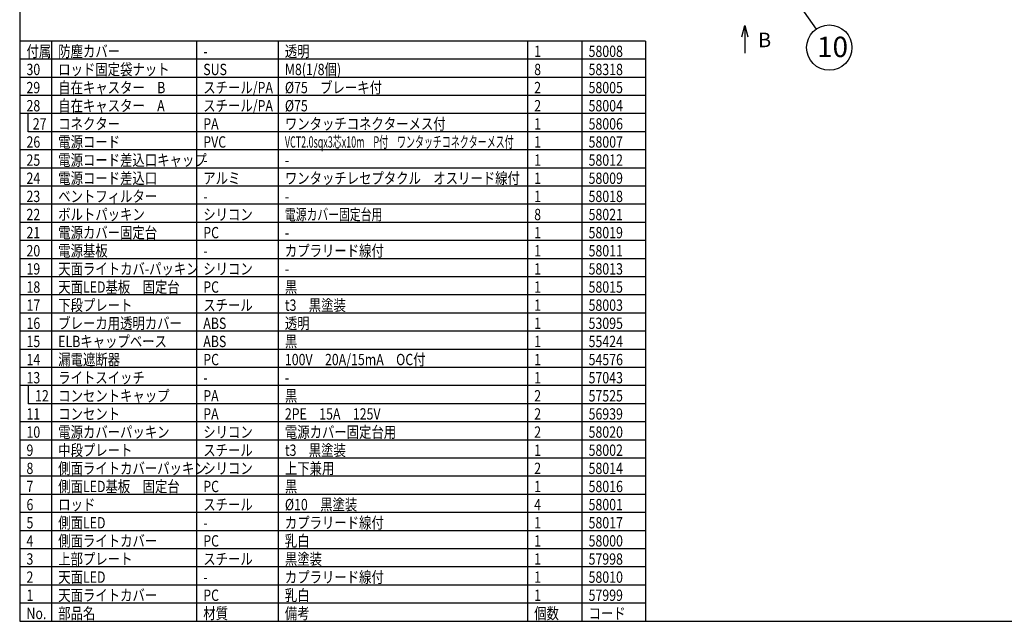
# Model space of a CAD drawing. Units: inches. Extents: x 935 to 1340, y 68 to 348.
# Drawn here: x 950 to 1167, y 68 to 201 of the extents above; entities that cross this region are included whole.
import ezdxf

# ---------------------------------------------------------------- set-up
doc = ezdxf.new("R2010")
doc.units = ezdxf.units.IN
doc.header["$LTSCALE"] = 0.2
doc.styles.add('高2.5', font='txt.shx', dxfattribs={"height": 2.5, "bigfont": 'bigfont.shx'})
doc.styles.add('高3.2', font='txt.shx', dxfattribs={"height": 3.2, "bigfont": 'bigfont.shx'})
doc.styles.add('高4.5', font='txt.shx', dxfattribs={"height": 4.5, "bigfont": 'bigfont.shx'})

msp = doc.modelspace()

# ---------------------------------------------------------------- linework, layer by layer
at = {"color": 3}
for p, q in [((949.67, 342.46), (949.67, 68.46)), ((1087.71, 196.46), (949.67, 196.46)), ((1087.71, 196.46), (1087.71, 68.46)), ((949.67, 68.46), (1339.67, 68.46))]:
    msp.add_line(p, q, dxfattribs=at)
for p, q in [((1112.34, 217.63), (1125.39, 199.11)), ((956.67, 196.46), (956.67, 68.46)), ((988.67, 196.46), (988.67, 68.46)), ((1006.67, 196.46), (1006.67, 68.46)), ((1061.67, 196.46), (1061.67, 68.46)), ((1073.67, 196.46), (1073.67, 68.46)), ((1087.71, 184.46), (949.67, 184.46)), ((1087.71, 180.46), (949.67, 180.46)), ((1087.71, 176.46), (951.56, 176.46)), ((1087.71, 172.46), (949.67, 172.46)), ((1087.71, 168.46), (949.67, 168.46)), ((1087.71, 164.46), (949.67, 164.46)), ((1087.71, 160.46), (949.67, 160.46)), ((1087.71, 156.46), (949.67, 156.46)), ((1087.71, 152.46), (949.67, 152.46)), ((1087.71, 148.46), (949.67, 148.46)), ((1087.71, 144.46), (949.67, 144.46)), ((1087.71, 140.46), (949.67, 140.46)), ((1087.71, 136.46), (949.67, 136.46)), ((1087.71, 132.46), (949.67, 132.46)), ((1087.71, 128.46), (949.67, 128.46)), ((1087.71, 124.46), (949.67, 124.46)), ((1087.71, 120.46), (949.67, 120.46)), ((1087.71, 116.46), (951.56, 116.46)), ((1087.71, 112.46), (949.67, 112.46)), ((1087.71, 108.46), (949.67, 108.46)), ((1087.71, 104.46), (949.67, 104.46)), ((1087.71, 100.46), (949.67, 100.46)), ((1087.71, 96.46), (949.67, 96.46)), ((1087.71, 92.46), (949.67, 92.46)), ((1087.71, 88.46), (949.67, 88.46)), ((1087.71, 84.46), (949.67, 84.46)), ((1087.71, 80.46), (949.67, 80.46)), ((1087.71, 76.46), (949.67, 76.46)), ((1087.71, 72.46), (949.67, 72.46))]:
    msp.add_line(p, q)
at = {"color": 0, "linetype": 'ByBlock', "lineweight": -2}
for p, q in [((1108.94, 197.44), (1109.61, 199.94)), ((1109.61, 199.94), (1110.28, 197.44)), ((1109.61, 199.94), (1109.61, 197.44))]:
    msp.add_line(p, q, dxfattribs=at)
at = {"color": 7}
for p, q in [((1109.61, 197.44), (1109.61, 193.8)), ((1087.71, 192.46), (949.67, 192.46)), ((1087.71, 188.46), (949.67, 188.46)), ((951.56, 176.46), (951.56, 180.46)), ((951.56, 120.46), (951.56, 116.46))]:
    msp.add_line(p, q, dxfattribs=at)
msp.add_circle((1128.27, 195.03), 5)

# ---------------------------------------------------------------- texts
at = {"color": 4}
for s, height, style, p in [('B', 3.2, '高3.2', (1112.57, 195.12)), ('10', 4.5, '高4.5', (1125.58, 192.94))]:
    msp.add_text(s, height=height, dxfattribs=dict(at, style=style)).set_placement(p)
at = {"color": 3, "style": '高2.5'}
for s, width, p in [('付属', 0.8, (951.17, 192.96)), ('防塵カバー', 0.8, (958.17, 192.96)), ('透明', 0.8, (1008.17, 192.96)), ('58008', 0.8, (1075.17, 192.96)), ('-', 0.8, (990.17, 192.96)), ('1', 0.8, (1063.17, 192.96)), ('30', 0.8, (951.17, 188.96)), ('ロッド固定袋ナット', 0.8, (958.17, 188.96)), ('SUS', 0.8, (990.17, 188.96)), ('M8(1/8個)', 0.8, (1008.17, 188.96)), ('8', 0.8, (1063.17, 188.96)), ('58318', 0.8, (1075.17, 188.96)), ('29', 0.8, (951.17, 184.96)), ('自在キャスター\u3000B', 0.8, (958.17, 184.96)), ('スチール/PA', 0.8, (990.17, 184.96)), ('%%C75\u3000ブレーキ付', 0.8, (1008.17, 184.96)), ('2', 0.8, (1063.17, 184.96)), ('58005', 0.8, (1075.17, 184.96)), ('28', 0.8, (951.17, 180.96)), ('自在キャスター\u3000A', 0.8, (958.17, 180.96)), ('スチール/PA', 0.8, (990.17, 180.96)), ('%%C75', 0.8, (1008.17, 180.96)), ('2', 0.8, (1063.17, 180.96)), ('58004', 0.8, (1075.17, 180.96)), ('27', 0.8, (952.56, 176.96)), ('コネクター', 0.8, (958.17, 176.96)), ('PA', 0.8, (990.17, 176.96)), ('ワンタッチコネクターメス付', 0.8, (1008.17, 176.96)), ('1', 0.8, (1063.17, 176.96)), ('58006', 0.8, (1075.17, 176.96)), ('26', 0.8, (951.17, 172.96)), ('電源コード', 0.8, (958.17, 172.96)), ('PVC', 0.8, (990.17, 172.96)), ('VCT2.0sqx3芯x10m\u3000P付\u3000ワンタッチコネクターメス付', 0.58, (1008.17, 172.96)), ('1', 0.8, (1063.17, 172.96)), ('58007', 0.8, (1075.17, 172.96)), ('電源コード差込口キャップ', 0.8, (958.17, 168.96)), ('25', 0.8, (951.17, 168.96)), ('-', 0.8, (990.17, 168.96)), ('-', 0.8, (1008.17, 168.96)), ('1', 0.8, (1063.17, 168.96)), ('58012', 0.8, (1075.17, 168.96)), ('24', 0.8, (951.17, 164.96)), ('電源コード差込口', 0.8, (958.17, 164.96)), ('アルミ', 0.8, (990.17, 164.96)), ('ワンタッチレセプタクル\u3000オスリード線付', 0.8, (1008.17, 164.96)), ('1', 0.8, (1063.17, 164.96)), ('58009', 0.8, (1075.17, 164.96)), ('23', 0.8, (951.17, 160.96)), ('ベントフィルター', 0.8, (958.17, 160.96)), ('1', 0.8, (1063.17, 160.96)), ('58018', 0.8, (1075.17, 160.96)), ('-', 0.8, (990.17, 160.96)), ('-', 0.8, (1008.17, 160.96)), ('-', 0.8, (1008.17, 160.96)), ('22', 0.8, (951.17, 156.96)), ('ボルトパッキン', 0.8, (958.17, 156.96)), ('シリコン', 0.8, (990.17, 156.96)), ('電源カバー固定台用', 0.7, (1008.17, 156.96)), ('8', 0.8, (1063.17, 156.96)), ('58021', 0.8, (1075.17, 156.96)), ('21', 0.8, (951.17, 152.96)), ('電源カバー固定台', 0.8, (958.17, 152.96)), ('PC', 0.8, (990.17, 152.96)), ('1', 0.8, (1063.17, 152.96)), ('58019', 0.8, (1075.17, 152.96)), ('-', 0.8, (1008.17, 152.96)), ('20', 0.8, (951.17, 148.96)), ('電源基板', 0.8, (958.17, 148.96)), ('-', 0.8, (990.17, 148.96)), ('カプラリード線付', 0.8, (1008.17, 148.96)), ('1', 0.8, (1063.17, 148.96)), ('58011', 0.8, (1075.17, 148.96)), ('天面ライトカバ-パッキン', 0.8, (958.17, 144.96)), ('19', 0.8, (951.17, 144.96)), ('シリコン', 0.8, (990.17, 144.96)), ('-', 0.8, (1008.17, 144.96)), ('1', 0.8, (1063.17, 144.96)), ('58013', 0.8, (1075.17, 144.96)), ('18', 0.8, (951.17, 140.96)), ('天面LED基板\u3000固定台', 0.8, (958.17, 140.96)), ('PC', 0.8, (990.17, 140.96)), ('黒', 0.8, (1008.17, 140.96)), ('1', 0.8, (1063.17, 140.96)), ('58015', 0.8, (1075.17, 140.96)), ('17', 0.8, (951.17, 136.96)), ('下段プレート', 0.8, (958.17, 136.96)), ('スチール', 0.8, (990.17, 136.96)), ('t3\u3000黒塗装', 0.8, (1008.17, 136.96)), ('1', 0.8, (1063.17, 136.96)), ('58003', 0.8, (1075.17, 136.96)), ('16', 0.8, (951.17, 132.96)), ('ブレーカ用透明カバー', 0.8, (958.17, 132.96)), ('ABS', 0.8, (990.17, 132.96)), ('透明', 0.8, (1008.17, 132.96)), ('1', 0.8, (1063.17, 132.96)), ('53095', 0.8, (1075.17, 132.96)), ('15', 0.8, (951.17, 128.96)), ('ELBキャップベース', 0.8, (958.17, 128.96)), ('ABS', 0.8, (990.17, 128.96)), ('黒', 0.8, (1008.17, 128.96)), ('1', 0.8, (1063.17, 128.96)), ('55424', 0.8, (1075.17, 128.96)), ('14', 0.8, (951.17, 124.96)), ('漏電遮断器', 0.8, (958.17, 124.96)), ('PC', 0.8, (990.17, 124.96)), ('100V\u300020A/15mA\u3000OC付', 0.8, (1008.17, 124.96)), ('1', 0.8, (1063.17, 124.96)), ('54576', 0.8, (1075.17, 124.96)), ('13', 0.8, (951.17, 120.96)), ('ライトスイッチ', 0.8, (958.17, 120.96)), ('-', 0.8, (990.17, 120.96)), ('-', 0.8, (1008.17, 120.96)), ('1', 0.8, (1063.17, 120.96)), ('57043', 0.8, (1075.17, 120.96)), ('12', 0.8, (953.06, 116.96)), ('コンセントキャップ', 0.8, (958.17, 116.96)), ('PA', 0.8, (990.17, 116.96)), ('黒', 0.8, (1008.17, 116.96)), ('2', 0.8, (1063.17, 116.96)), ('57525', 0.8, (1075.17, 116.96)), ('11', 0.8, (951.17, 112.96)), ('コンセント', 0.8, (958.17, 112.96)), ('PA', 0.8, (990.17, 112.96)), ('2PE\u300015A\u3000125V', 0.8, (1008.17, 112.96)), ('2', 0.8, (1063.17, 112.96)), ('56939', 0.8, (1075.17, 112.96)), ('10', 0.8, (951.17, 108.96)), ('電源カバーパッキン', 0.8, (958.17, 108.96)), ('シリコン', 0.8, (990.17, 108.96)), ('電源カバー固定台用', 0.8, (1008.17, 108.96)), ('2', 0.8, (1063.17, 108.96)), ('58020', 0.8, (1075.17, 108.96)), ('9', 0.8, (951.17, 104.96)), ('中段プレート', 0.8, (958.17, 104.96)), ('スチール', 0.8, (990.17, 104.96)), ('t3\u3000黒塗装', 0.8, (1008.17, 104.96)), ('1', 0.8, (1063.17, 104.96)), ('58002', 0.8, (1075.17, 104.96)), ('8', 0.8, (951.17, 100.96)), ('側面ライトカバーパッキン', 0.8, (958.17, 100.96)), ('シリコン', 0.8, (990.17, 100.96)), ('上下兼用', 0.8, (1008.17, 100.96)), ('2', 0.8, (1063.17, 100.96)), ('58014', 0.8, (1075.17, 100.96)), ('7', 0.8, (951.17, 96.96)), ('側面LED基板\u3000固定台', 0.8, (958.17, 96.96)), ('PC', 0.8, (990.17, 96.96)), ('黒', 0.8, (1008.17, 96.96)), ('1', 0.8, (1063.17, 96.96)), ('58016', 0.8, (1075.17, 96.96)), ('ロッド', 0.8, (958.17, 92.96)), ('スチール', 0.8, (990.17, 92.96)), ('%%C10\u3000黒塗装', 0.8, (1008.17, 92.96)), ('6', 0.8, (951.17, 92.96)), ('4', 0.8, (1063.17, 92.96)), ('58001', 0.8, (1075.17, 92.96)), ('5', 0.8, (951.17, 88.96)), ('側面LED', 0.8, (958.17, 88.96)), ('カプラリード線付', 0.8, (1008.17, 88.96)), ('1', 0.8, (1063.17, 88.96)), ('58017', 0.8, (1075.17, 88.96)), ('-', 0.8, (990.17, 88.96)), ('4', 0.8, (951.17, 84.96)), ('側面ライトカバー', 0.8, (958.17, 84.96)), ('PC', 0.8, (990.17, 84.96)), ('乳白', 0.8, (1008.17, 84.96)), ('1', 0.8, (1063.17, 84.96)), ('58000', 0.8, (1075.17, 84.96)), ('3', 0.8, (951.17, 80.96)), ('上部プレート', 0.8, (958.17, 80.96)), ('スチール', 0.8, (990.17, 80.96)), ('黒塗装', 0.8, (1008.17, 80.96)), ('1', 0.8, (1063.17, 80.96)), ('57998', 0.8, (1075.17, 80.96)), ('2', 0.8, (951.17, 76.96)), ('天面LED', 0.8, (958.17, 76.96)), ('カプラリード線付', 0.8, (1008.17, 76.96)), ('1', 0.8, (1063.17, 76.96)), ('58010', 0.8, (1075.17, 76.96)), ('-', 0.8, (990.17, 76.96)), ('1', 0.8, (951.17, 72.96)), ('天面ライトカバー', 0.8, (958.17, 72.96)), ('PC', 0.8, (990.17, 72.96)), ('乳白', 0.8, (1008.17, 72.96)), ('1', 0.8, (1063.17, 72.96)), ('57999', 0.8, (1075.17, 72.96)), ('部品名', 0.8, (958.17, 68.96)), ('材質', 0.8, (990.17, 68.96)), ('備考', 0.8, (1008.17, 68.96)), ('個数', 0.8, (1063.17, 68.96)), ('No.', 0.8, (951.17, 68.96)), ('コード', 0.8, (1075.17, 68.96))]:
    msp.add_text(s, height=2.5, dxfattribs=dict(at, width=width)).set_placement(p)

doc.saveas('drawing.dxf')
